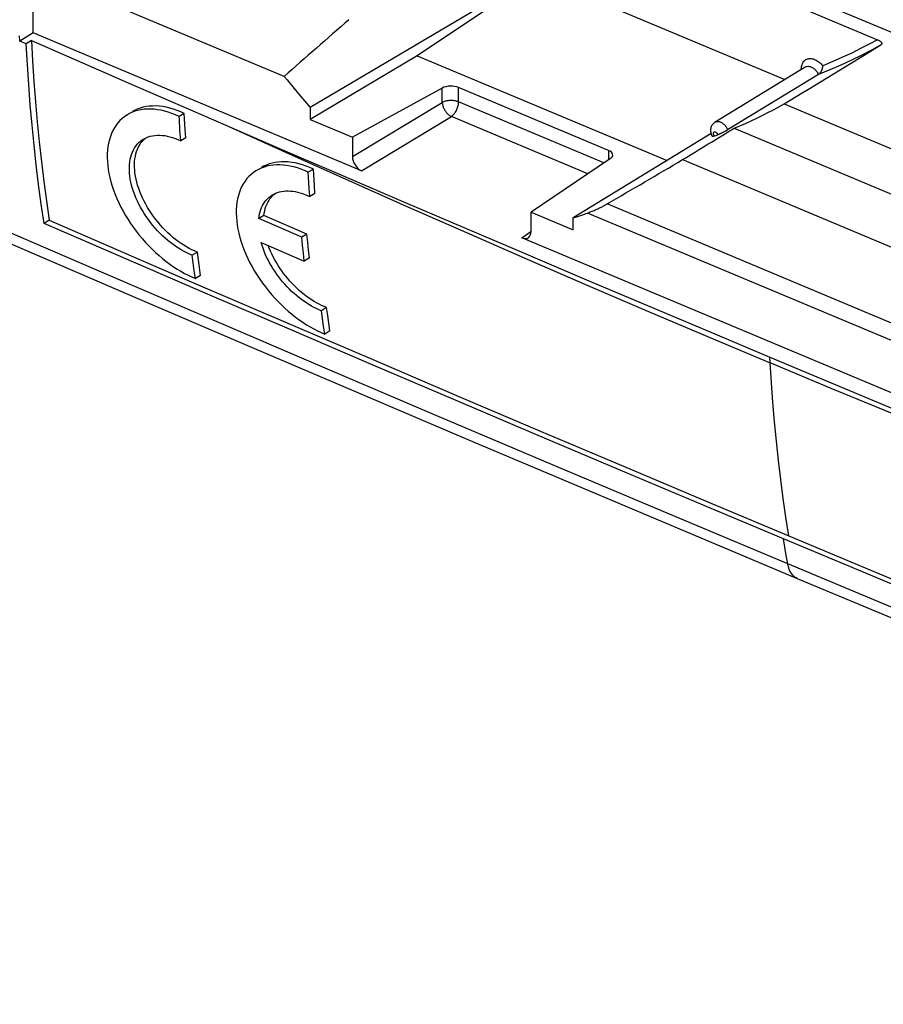
# Model space of a CAD drawing. Units: millimetres. Extents: x -45.6 to 45.6, y -43.5 to 43.5.
# Drawn here: x -22.3 to -0.6, y -39.5 to -14.6 of the extents above; entities that cross this region are included whole.
import ezdxf

# ---------------------------------------------------------------- set-up
doc = ezdxf.new("R2010")
doc.units = ezdxf.units.MM
doc.header["$LTSCALE"] = 16.335
doc.layers.get('0').update_dxf_attribs({"linetype": 'CONTINUOUS'})
doc.layers.add('DRAFT', color=7, linetype='CONTINUOUS')
doc.layers.add('RACCORDO', color=7, linetype='CONTINUOUS')

msp = doc.modelspace()

# ---------------------------------------------------------------- linework, layer by layer
at = {"color": 7, "linetype": 'CONTINUOUS'}
for p, q in [((-22.18, -15.249), (-22.341, -15.178)), ((-22.051, -15.163), (-22.18, -15.249)), ((-19.612, -16.229), (-17.983, -16.937)), ((-18.196, -17.003), (-18.325, -17.08)), ((-18.188, -17.14), (-18.196, -17.003)), ((-17.983, -16.937), (-15.661, -17.942)), ((-18.172, -17.413), (-18.188, -17.14)), ((-18.287, -17.695), (-18.305, -17.422)), ((-18.158, -17.618), (-18.287, -17.695)), ((-18.158, -17.618), (-18.172, -17.413)), ((-14.942, -18.408), (-15.071, -18.485)), ((-15.063, -18.621), (-15.071, -18.485)), ((-14.934, -18.545), (-14.942, -18.408)), ((-14.917, -18.818), (-14.934, -18.545)), ((-15.046, -18.894), (-15.063, -18.621)), ((-14.904, -19.022), (-14.917, -18.818)), ((-15.033, -19.099), (-15.046, -18.894)), ((-14.904, -19.022), (-15.033, -19.099)), ((-16.191, -19.578), (-16.321, -19.655)), ((-15.106, -20.045), (-16.191, -19.578)), ((-21.598, -19.696), (-21.729, -19.774)), ((-15.236, -20.122), (-16.321, -19.655)), ((-15.106, -20.045), (-15.236, -20.122)), ((-15.087, -20.246), (-15.106, -20.045)), ((-16.26, -20.256), (-15.175, -20.723)), ((-15.216, -20.323), (-15.236, -20.122)), ((-15.196, -20.523), (-15.216, -20.323)), ((-15.066, -20.446), (-15.087, -20.246)), ((-17.868, -20.496), (-17.999, -20.574)), ((-17.972, -20.771), (-17.999, -20.574)), ((-17.841, -20.693), (-17.868, -20.496)), ((-15.175, -20.723), (-15.196, -20.523)), ((-15.045, -20.645), (-15.066, -20.446)), ((-17.944, -20.967), (-17.972, -20.771)), ((-17.814, -20.889), (-17.841, -20.693)), ((-15.045, -20.645), (-15.175, -20.723)), ((-17.916, -21.162), (-17.944, -20.967)), ((-17.785, -21.084), (-17.916, -21.162)), ((-17.785, -21.084), (-17.814, -20.889)), ((-17.962, -21.269), (-15.413, -22.365)), ((-14.61, -21.898), (-14.74, -21.976)), ((-14.713, -22.173), (-14.74, -21.976)), ((-14.583, -22.095), (-14.61, -21.898)), ((-14.685, -22.368), (-14.713, -22.173)), ((-14.554, -22.291), (-14.583, -22.095)), ((-14.526, -22.486), (-14.554, -22.291)), ((-14.656, -22.564), (-14.685, -22.368)), ((-14.526, -22.486), (-14.656, -22.564))]:
    msp.add_line(p, q, dxfattribs=at)
at = {"color": 250, "linetype": 'CONTINUOUS'}
for p, q in [((-3.433, -23.291), (-3.442, -23.143)), ((-3.061, -27.938), (-3.095, -27.728)), ((-3.026, -28.148), (-3.061, -27.938)), ((-2.99, -28.356), (-3.026, -28.148))]:
    msp.add_line(p, q, dxfattribs=at)
at = {"color": 7, "linetype": 'CONTINUOUS'}
for points in [[(-21.729, -19.774), (-21.801, -19.286), (-21.867, -18.794), (-21.928, -18.299), (-21.983, -17.799), (-22.033, -17.296), (-22.078, -16.789), (-22.117, -16.279), (-22.151, -15.766), (-22.18, -15.249)], [(-22.051, -15.163), (-22.023, -15.681), (-21.989, -16.196), (-21.949, -16.707), (-21.904, -17.214), (-21.854, -17.718), (-21.798, -18.219), (-21.737, -18.715), (-21.67, -19.207), (-21.598, -19.696)], [(-22.051, -15.163), (-21.238, -15.519), (-19.612, -16.229)], [(-18.196, -17.003), (-18.288, -16.962), (-18.38, -16.925), (-18.471, -16.894), (-18.562, -16.867), (-18.652, -16.846), (-18.741, -16.831), (-18.828, -16.82), (-18.913, -16.815), (-18.997, -16.816), (-19.079, -16.821), (-19.159, -16.832), (-19.236, -16.849), (-19.31, -16.87), (-19.381, -16.897), (-19.45, -16.929), (-19.5, -16.957)], [(-19.629, -17.034), (-19.644, -17.043), (-19.706, -17.085), (-19.764, -17.132), (-19.819, -17.183), (-19.869, -17.239), (-19.916, -17.3), (-19.958, -17.365), (-19.997, -17.434), (-20.031, -17.508), (-20.06, -17.584), (-20.085, -17.665), (-20.105, -17.749), (-20.121, -17.836), (-20.132, -17.926), (-20.138, -18.019), (-20.139, -18.115), (-20.136, -18.213), (-20.127, -18.313), (-20.114, -18.414), (-20.097, -18.517), (-20.074, -18.621), (-20.047, -18.726), (-20.016, -18.832), (-19.98, -18.939), (-19.939, -19.045), (-19.895, -19.151), (-19.847, -19.257), (-19.794, -19.363), (-19.738, -19.468), (-19.678, -19.572), (-19.615, -19.675), (-19.549, -19.775), (-19.479, -19.875), (-19.407, -19.972), (-19.331, -20.068), (-19.253, -20.161), (-19.173, -20.252), (-19.091, -20.34), (-19.007, -20.425), (-18.92, -20.507), (-18.832, -20.586), (-18.743, -20.662), (-18.653, -20.734), (-18.562, -20.802), (-18.47, -20.866), (-18.377, -20.926), (-18.285, -20.982), (-18.192, -21.034), (-18.1, -21.081), (-18.008, -21.124), (-17.916, -21.162)], [(-18.325, -17.08), (-18.417, -17.038), (-18.509, -17.002), (-18.6, -16.971), (-18.691, -16.944), (-18.781, -16.923), (-18.87, -16.908), (-18.957, -16.897), (-19.042, -16.892), (-19.126, -16.892), (-19.208, -16.898), (-19.288, -16.909), (-19.365, -16.926), (-19.439, -16.947), (-19.51, -16.974), (-19.579, -17.006), (-19.629, -17.034)], [(-18.305, -17.422), (-18.321, -17.148), (-18.325, -17.08)], [(-17.868, -20.496), (-17.936, -20.469), (-18.005, -20.438), (-18.073, -20.404), (-18.142, -20.365), (-18.211, -20.324), (-18.279, -20.279), (-18.347, -20.231), (-18.415, -20.18), (-18.482, -20.126), (-18.548, -20.069), (-18.612, -20.01), (-18.676, -19.948), (-18.738, -19.883), (-18.799, -19.816), (-18.858, -19.747), (-18.915, -19.675), (-18.971, -19.602), (-19.024, -19.526), (-19.075, -19.449), (-19.123, -19.371), (-19.168, -19.292), (-19.21, -19.212), (-19.249, -19.133), (-19.285, -19.053), (-19.317, -18.973), (-19.346, -18.894), (-19.372, -18.815), (-19.394, -18.736), (-19.412, -18.658), (-19.428, -18.58), (-19.439, -18.504), (-19.447, -18.429), (-19.451, -18.356), (-19.451, -18.284), (-19.448, -18.214), (-19.44, -18.146), (-19.43, -18.081), (-19.415, -18.019), (-19.397, -17.959), (-19.375, -17.902), (-19.35, -17.847), (-19.321, -17.796), (-19.289, -17.748), (-19.253, -17.703), (-19.214, -17.662), (-19.172, -17.625), (-19.157, -17.614)], [(-19.226, -17.649), (-19.209, -17.64), (-19.16, -17.615), (-19.108, -17.594), (-19.054, -17.577), (-18.998, -17.565), (-18.94, -17.556), (-18.88, -17.551), (-18.819, -17.551), (-18.756, -17.555), (-18.691, -17.562), (-18.626, -17.574), (-18.559, -17.59), (-18.492, -17.611), (-18.424, -17.635), (-18.356, -17.663), (-18.287, -17.695)], [(-17.999, -20.574), (-18.067, -20.547), (-18.135, -20.516), (-18.204, -20.481), (-18.273, -20.443), (-18.341, -20.402), (-18.41, -20.357), (-18.478, -20.309), (-18.545, -20.258), (-18.612, -20.204), (-18.678, -20.147), (-18.743, -20.087), (-18.806, -20.025), (-18.868, -19.961), (-18.929, -19.894), (-18.988, -19.825), (-19.045, -19.753), (-19.101, -19.679), (-19.154, -19.604), (-19.205, -19.527), (-19.253, -19.448), (-19.298, -19.369), (-19.34, -19.29), (-19.379, -19.21), (-19.415, -19.13), (-19.447, -19.051), (-19.476, -18.971), (-19.501, -18.892), (-19.523, -18.813), (-19.542, -18.735), (-19.557, -18.658), (-19.569, -18.582), (-19.576, -18.507), (-19.58, -18.433), (-19.581, -18.361), (-19.577, -18.291), (-19.57, -18.223), (-19.559, -18.158), (-19.545, -18.096), (-19.526, -18.036), (-19.505, -17.979), (-19.479, -17.924), (-19.45, -17.873), (-19.418, -17.825), (-19.382, -17.78), (-19.343, -17.739), (-19.301, -17.702), (-19.257, -17.669), (-19.226, -17.649)], [(-15.661, -17.942), (-14.15, -18.593), (-12.634, -19.244), (-11.114, -19.895), (-9.589, -20.545), (-8.06, -21.195), (-6.525, -21.845), (-4.986, -22.494), (-3.442, -23.143)], [(-15.071, -18.485), (-15.164, -18.443), (-15.255, -18.407), (-15.347, -18.376), (-15.438, -18.35), (-15.528, -18.329), (-15.617, -18.313), (-15.704, -18.303), (-15.79, -18.298), (-15.874, -18.298), (-15.956, -18.304), (-16.035, -18.315), (-16.113, -18.332), (-16.187, -18.353), (-16.259, -18.38), (-16.327, -18.412), (-16.378, -18.44)], [(-14.942, -18.408), (-15.035, -18.367), (-15.127, -18.33), (-15.218, -18.299), (-15.309, -18.273), (-15.399, -18.252), (-15.488, -18.237), (-15.575, -18.226), (-15.661, -18.221), (-15.745, -18.222), (-15.827, -18.227), (-15.906, -18.238), (-15.984, -18.255), (-16.058, -18.276), (-16.129, -18.303), (-16.198, -18.335), (-16.249, -18.363)], [(-16.378, -18.44), (-16.392, -18.449), (-16.454, -18.491), (-16.513, -18.538), (-16.567, -18.589), (-16.618, -18.645), (-16.664, -18.706), (-16.707, -18.77), (-16.746, -18.839), (-16.78, -18.913), (-16.809, -18.989), (-16.834, -19.069), (-16.854, -19.153), (-16.87, -19.24), (-16.881, -19.33), (-16.887, -19.423), (-16.888, -19.519), (-16.885, -19.617), (-16.876, -19.717), (-16.863, -19.818), (-16.845, -19.921), (-16.823, -20.024), (-16.796, -20.129), (-16.764, -20.235), (-16.728, -20.341), (-16.688, -20.448), (-16.643, -20.554), (-16.595, -20.66), (-16.542, -20.766), (-16.486, -20.871), (-16.426, -20.975), (-16.362, -21.077), (-16.296, -21.178), (-16.226, -21.278), (-16.153, -21.375), (-16.077, -21.471), (-15.998, -21.564), (-15.918, -21.655), (-15.835, -21.743), (-15.751, -21.828), (-15.664, -21.91), (-15.576, -21.989), (-15.486, -22.064), (-15.395, -22.136), (-15.304, -22.204), (-15.212, -22.268), (-15.119, -22.328), (-15.026, -22.384), (-14.934, -22.436), (-14.841, -22.483), (-14.748, -22.525), (-14.656, -22.564)], [(-16.321, -19.655), (-16.312, -19.595), (-16.301, -19.536), (-16.286, -19.48), (-16.269, -19.426), (-16.248, -19.374), (-16.225, -19.325), (-16.198, -19.279), (-16.169, -19.235), (-16.138, -19.195), (-16.104, -19.157), (-16.067, -19.123), (-16.028, -19.091), (-15.986, -19.063), (-15.973, -19.055)], [(-16.008, -19.118), (-15.974, -19.08), (-15.938, -19.046), (-15.906, -19.02)], [(-15.973, -19.055), (-15.942, -19.037), (-15.896, -19.015), (-15.847, -18.997), (-15.797, -18.982), (-15.745, -18.97), (-15.692, -18.962), (-15.638, -18.957), (-15.582, -18.956), (-15.524, -18.958), (-15.465, -18.964), (-15.405, -18.973), (-15.345, -18.985), (-15.283, -19.001), (-15.222, -19.021), (-15.159, -19.043), (-15.096, -19.069), (-15.033, -19.099)], [(-16.191, -19.578), (-16.183, -19.518), (-16.171, -19.459), (-16.157, -19.403), (-16.139, -19.349), (-16.119, -19.297), (-16.095, -19.248), (-16.069, -19.202), (-16.04, -19.158), (-16.008, -19.118)], [(-3.095, -27.728), (-5.178, -26.852), (-7.257, -25.975), (-9.334, -25.095), (-11.407, -24.213), (-13.477, -23.329), (-15.545, -22.443), (-17.609, -21.555), (-19.67, -20.666), (-21.729, -19.774)], [(-21.598, -19.696), (-19.539, -20.588), (-17.962, -21.269)], [(-14.74, -21.976), (-14.803, -21.951), (-14.867, -21.923), (-14.93, -21.892), (-14.994, -21.857), (-15.057, -21.82), (-15.121, -21.78), (-15.184, -21.738), (-15.247, -21.692), (-15.309, -21.644), (-15.371, -21.594), (-15.431, -21.541), (-15.491, -21.487), (-15.549, -21.429), (-15.607, -21.37), (-15.664, -21.308), (-15.718, -21.245), (-15.772, -21.18), (-15.823, -21.114), (-15.872, -21.047), (-15.919, -20.979), (-15.964, -20.909), (-16.007, -20.839), (-16.047, -20.767), (-16.086, -20.695), (-16.122, -20.622), (-16.155, -20.548), (-16.186, -20.475), (-16.213, -20.401), (-16.238, -20.328), (-16.26, -20.256)], [(-14.61, -21.898), (-14.673, -21.873), (-14.736, -21.845), (-14.8, -21.814), (-14.863, -21.78), (-14.927, -21.743), (-14.991, -21.703), (-15.054, -21.66), (-15.117, -21.614), (-15.179, -21.567), (-15.24, -21.516), (-15.301, -21.464), (-15.36, -21.409), (-15.419, -21.352), (-15.477, -21.292), (-15.533, -21.231), (-15.588, -21.167), (-15.641, -21.102), (-15.693, -21.036), (-15.742, -20.969), (-15.789, -20.901), (-15.834, -20.832), (-15.877, -20.761), (-15.917, -20.69), (-15.956, -20.617), (-15.992, -20.544), (-16.025, -20.471), (-16.056, -20.397), (-16.08, -20.333)], [(-15.413, -22.365), (-13.346, -23.251), (-11.276, -24.135), (-9.202, -25.017), (-7.126, -25.897), (-5.047, -26.774), (-2.964, -27.65)], [(-3.442, -23.143), (-1.896, -23.791), (-0.35, -24.436), (1.195, -25.078), (2.74, -25.718), (4.284, -26.355), (5.828, -26.99), (7.372, -27.623), (8.915, -28.253), (10.458, -28.881)], [(15.807, -35.522), (13.693, -34.663), (11.583, -33.803), (9.475, -32.94), (7.371, -32.076), (5.271, -31.21), (3.174, -30.343), (1.081, -29.473), (-1.009, -28.601), (-3.095, -27.728)], [(-2.964, -27.65), (-0.878, -28.523), (1.212, -29.395), (3.305, -30.264), (5.402, -31.132), (7.502, -31.998), (9.606, -32.862), (11.713, -33.725), (13.824, -34.585), (15.787, -35.382)]]:
    msp.add_lwpolyline(points, dxfattribs=at)
at = {"color": 250, "linetype": 'CONTINUOUS'}
for points in [[(-17.166, -17.291), (-15.649, -17.978), (-14.129, -18.659), (-12.607, -19.336), (-11.083, -20.008), (-9.557, -20.674), (-8.029, -21.336), (-6.499, -21.993), (-4.967, -22.644), (-3.433, -23.291)], [(10.456, -28.88), (8.905, -28.279), (7.357, -27.673), (5.81, -27.063), (4.264, -26.447), (2.721, -25.826), (1.18, -25.2), (-0.36, -24.568), (-1.898, -23.932), (-3.433, -23.291)], [(-2.964, -27.65), (-3.036, -27.18), (-3.104, -26.707), (-3.166, -26.229), (-3.223, -25.748), (-3.276, -25.263), (-3.323, -24.775), (-3.365, -24.283), (-3.402, -23.789), (-3.433, -23.291)]]:
    msp.add_lwpolyline(points, dxfattribs=at)
at = {"layer": 'DRAFT', "color": 7, "linetype": 'CONTINUOUS'}
for p, q in [((-11.59, -10.253), (14.345, -21.134)), ((-9.309, -13.528), (-12.328, -15.547)), ((-9.309, -13.528), (-3.065, -16.147)), ((-22.341, -15.178), (-22.348, -15.049)), ((-22.004, -14.975), (-22.341, -15.178)), ((-12.328, -15.547), (-15.024, -17.157)), ((-12.328, -15.547), (-6.032, -18.189)), ((-2.554, -15.835), (-4.822, -17.222)), ((-15.463, -16.334), (-15.318, -16.509)), ((-15.318, -16.509), (-15.171, -16.683)), ((-15.171, -16.683), (-15.024, -16.856)), ((-15.024, -16.856), (-15.024, -17.157)), ((-3.077, -16.763), (3.193, -19.393)), ((-15.024, -17.157), (-13.961, -17.603)), ((-4.342, -17.378), (4.458, -21.07)), ((-5.641, -18.168), (3.187, -21.871)), ((-9.458, -19.492), (-8.395, -19.938)), ((-8.395, -19.938), (-8.395, -19.637))]:
    msp.add_line(p, q, dxfattribs=at)
for points in [[(-15.68, -16.069), (-15.608, -16.158), (-15.463, -16.334)], [(-4.342, -17.378), (-4.198, -17.316), (-4.055, -17.253), (-3.912, -17.188), (-3.771, -17.122), (-3.63, -17.053), (-3.49, -16.983), (-3.352, -16.911), (-3.214, -16.838), (-3.077, -16.763)]]:
    msp.add_lwpolyline(points, dxfattribs=at)
for centre, major_axis, ratio, start_param, end_param in [((145.907, 84.997), (192.895, 136.585), 0.077711, 2.491331, 2.506559), ((401.826, 247.536), (826.663, 511.881), 0.013526, -2.094578, -2.092773)]:
    msp.add_ellipse(centre, major_axis=major_axis, ratio=ratio, start_param=start_param, end_param=end_param, dxfattribs=at)
at = {"layer": 'RACCORDO', "color": 7, "linetype": 'CONTINUOUS'}
for p, q in [((-22.004, -14.975), (-22.004, -5.622)), ((-11.382, -10.674), (-0.724, -15.145)), ((-9.405, -13.532), (-15.024, -16.856)), ((-15.68, -16.069), (-20.337, -14.115)), ((-13.731, -18.446), (-22.004, -14.975)), ((-2.213, -16.02), (-4.504, -17.417)), ((-11.696, -16.364), (-13.961, -17.603)), ((-7.507, -17.934), (-11.284, -16.349)), ((-13.961, -17.603), (-13.961, -18.09)), ((-4.923, -17.509), (-8.395, -19.637)), ((-4.833, -17.571), (-4.796, -17.558)), ((-4.796, -17.558), (-4.755, -17.542)), ((-7.46, -18.141), (-9.458, -19.492)), ((-9.458, -19.979), (-9.458, -19.492)), ((3.505, -25.677), (-9.688, -20.142))]:
    msp.add_line(p, q, dxfattribs=at)
at = {"layer": 'RACCORDO', "color": 250, "linetype": 'CONTINUOUS'}
for p, q in [((-11.696, -16.725), (-11.696, -16.364)), ((-11.284, -16.713), (-11.284, -16.349)), ((-13.961, -18.09), (-11.696, -16.725)), ((-7.621, -18.25), (-11.284, -16.713)), ((-13.731, -18.446), (-11.467, -17.081)), ((-8.027, -18.524), (-11.467, -17.081)), ((-7.507, -17.934), (-7.507, -18.173)), ((1.71, -23.166), (-7.541, -19.285)), ((1.855, -23.664), (-8.038, -19.514)), ((-9.688, -20.142), (-9.462, -19.975))]:
    msp.add_line(p, q, dxfattribs=at)
for points in [[(-0.646, -15.277), (-0.881, -15.406), (-1.126, -15.533), (-1.381, -15.659), (-1.648, -15.783), (-1.925, -15.903), (-2.213, -16.02)], [(-0.724, -15.145), (-0.934, -15.259), (-1.152, -15.37), (-1.378, -15.48), (-1.612, -15.588), (-1.855, -15.694), (-2.107, -15.799)], [(-2.648, -15.892), (-2.648, -15.878), (-2.646, -15.849), (-2.643, -15.822), (-2.637, -15.797), (-2.63, -15.772), (-2.621, -15.749), (-2.61, -15.727), (-2.597, -15.707), (-2.583, -15.689), (-2.568, -15.673), (-2.55, -15.659), (-2.532, -15.647), (-2.512, -15.637), (-2.491, -15.629), (-2.469, -15.623), (-2.447, -15.62), (-2.423, -15.619), (-2.399, -15.62), (-2.374, -15.624), (-2.349, -15.63), (-2.323, -15.638), (-2.298, -15.648), (-2.272, -15.66), (-2.247, -15.675), (-2.222, -15.691), (-2.198, -15.709), (-2.174, -15.729), (-2.151, -15.751), (-2.128, -15.774), (-2.107, -15.799)], [(-2.554, -15.835), (-2.551, -15.832), (-2.538, -15.826), (-2.525, -15.821), (-2.511, -15.818), (-2.497, -15.816), (-2.483, -15.815), (-2.468, -15.815), (-2.452, -15.817), (-2.436, -15.82), (-2.421, -15.824), (-2.405, -15.83), (-2.389, -15.837), (-2.373, -15.845), (-2.357, -15.854), (-2.342, -15.865), (-2.326, -15.877), (-2.311, -15.889), (-2.297, -15.903), (-2.283, -15.917), (-2.27, -15.933), (-2.257, -15.949), (-2.245, -15.966), (-2.233, -15.984), (-2.223, -16.002), (-2.213, -16.02)], [(-11.284, -16.713), (-11.304, -16.705), (-11.325, -16.698), (-11.347, -16.692), (-11.371, -16.687), (-11.395, -16.683), (-11.419, -16.68), (-11.444, -16.678), (-11.47, -16.678), (-11.495, -16.678), (-11.52, -16.679), (-11.545, -16.682), (-11.569, -16.685), (-11.593, -16.689), (-11.616, -16.695), (-11.638, -16.701), (-11.659, -16.708), (-11.678, -16.716), (-11.696, -16.725)], [(-11.696, -16.725), (-11.695, -16.745), (-11.692, -16.764), (-11.689, -16.784), (-11.683, -16.805), (-11.677, -16.825), (-11.67, -16.845), (-11.662, -16.866), (-11.652, -16.886), (-11.642, -16.906), (-11.631, -16.925), (-11.618, -16.944), (-11.605, -16.962), (-11.592, -16.98), (-11.577, -16.996), (-11.563, -17.012), (-11.547, -17.026), (-11.532, -17.04), (-11.516, -17.052), (-11.499, -17.063), (-11.483, -17.073), (-11.467, -17.081)], [(-11.467, -17.081), (-11.451, -17.069), (-11.435, -17.056), (-11.419, -17.041), (-11.404, -17.024), (-11.389, -17.006), (-11.375, -16.987), (-11.361, -16.967), (-11.349, -16.945), (-11.337, -16.923), (-11.326, -16.9), (-11.317, -16.877), (-11.308, -16.853), (-11.301, -16.829), (-11.295, -16.805), (-11.29, -16.781), (-11.287, -16.758), (-11.285, -16.735), (-11.284, -16.713)], [(-4.822, -17.222), (-4.815, -17.218), (-4.802, -17.212), (-4.788, -17.208), (-4.774, -17.205), (-4.759, -17.204), (-4.743, -17.205), (-4.727, -17.207), (-4.711, -17.21), (-4.695, -17.215), (-4.678, -17.222), (-4.662, -17.23), (-4.646, -17.24), (-4.63, -17.251), (-4.614, -17.263), (-4.599, -17.276), (-4.584, -17.291), (-4.57, -17.306), (-4.557, -17.323), (-4.544, -17.341), (-4.532, -17.359), (-4.522, -17.378), (-4.512, -17.397), (-4.504, -17.417)], [(-4.833, -17.571), (-4.837, -17.568), (-4.841, -17.564), (-4.844, -17.559), (-4.847, -17.555), (-4.85, -17.55), (-4.853, -17.545), (-4.855, -17.54), (-4.857, -17.535), (-4.859, -17.53), (-4.861, -17.525), (-4.862, -17.52), (-4.863, -17.514), (-4.863, -17.509), (-4.863, -17.505), (-4.863, -17.5), (-4.862, -17.495), (-4.861, -17.491), (-4.86, -17.487)], [(-4.86, -17.487), (-4.859, -17.483), (-4.857, -17.48), (-4.854, -17.476), (-4.852, -17.474), (-4.849, -17.471), (-4.846, -17.469), (-4.843, -17.467), (-4.839, -17.466), (-4.835, -17.465), (-4.831, -17.465), (-4.827, -17.465), (-4.823, -17.465), (-4.819, -17.466), (-4.815, -17.467), (-4.81, -17.469), (-4.806, -17.471), (-4.802, -17.474), (-4.798, -17.476), (-4.794, -17.48), (-4.79, -17.483), (-4.786, -17.487)], [(-4.786, -17.487), (-4.782, -17.491), (-4.779, -17.495), (-4.776, -17.5), (-4.773, -17.505), (-4.77, -17.51), (-4.767, -17.515), (-4.765, -17.52), (-4.764, -17.525), (-4.762, -17.53), (-4.761, -17.535), (-4.76, -17.539), (-4.76, -17.544)], [(-2.99, -28.356), (-5.973, -27.103), (-8.92, -25.858), (-11.831, -24.622), (-14.705, -23.397), (-17.543, -22.183), (-20.346, -20.979), (-23.114, -19.785), (-25.847, -18.602)], [(23.066, -39.084), (20.27, -37.95), (17.449, -36.803), (14.602, -35.642), (11.73, -34.465), (8.834, -33.273), (5.914, -32.067), (2.969, -30.846), (0.002, -29.609), (-2.99, -28.356)], [(-2.748, -28.722), (-2.776, -28.709), (-2.807, -28.69), (-2.837, -28.666), (-2.864, -28.639), (-2.889, -28.608), (-2.912, -28.574), (-2.933, -28.537), (-2.951, -28.496), (-2.966, -28.452), (-2.979, -28.406), (-2.99, -28.356)]]:
    msp.add_lwpolyline(points, dxfattribs=at)
at = {"layer": 'RACCORDO', "color": 7, "linetype": 'CONTINUOUS'}
for points in [[(-0.724, -15.145), (-0.71, -15.152), (-0.697, -15.158), (-0.685, -15.165), (-0.674, -15.172), (-0.664, -15.179), (-0.655, -15.186), (-0.647, -15.193), (-0.64, -15.2), (-0.634, -15.207), (-0.629, -15.214), (-0.626, -15.221), (-0.623, -15.228), (-0.622, -15.234), (-0.621, -15.24), (-0.622, -15.246), (-0.624, -15.252), (-0.626, -15.258), (-0.63, -15.263), (-0.635, -15.268), (-0.64, -15.273), (-0.646, -15.277)], [(-2.213, -16.02), (-2.204, -16.014), (-2.196, -16.007), (-2.187, -15.999), (-2.179, -15.991), (-2.172, -15.982), (-2.164, -15.972), (-2.157, -15.961), (-2.15, -15.951), (-2.144, -15.94), (-2.138, -15.928), (-2.133, -15.917), (-2.128, -15.905), (-2.123, -15.893), (-2.119, -15.881), (-2.116, -15.869), (-2.113, -15.857), (-2.111, -15.845), (-2.109, -15.833), (-2.108, -15.821), (-2.107, -15.81), (-2.107, -15.799)], [(-4.822, -17.222), (-4.839, -17.234), (-4.855, -17.247), (-4.87, -17.261), (-4.884, -17.278), (-4.897, -17.296), (-4.908, -17.315), (-4.917, -17.335), (-4.924, -17.357), (-4.93, -17.379), (-4.933, -17.403), (-4.935, -17.427), (-4.934, -17.451), (-4.931, -17.475), (-4.926, -17.499), (-4.919, -17.522), (-4.91, -17.544), (-4.899, -17.566), (-4.889, -17.584)], [(-4.833, -17.571), (-4.838, -17.573), (-4.843, -17.575), (-4.847, -17.576), (-4.852, -17.578), (-4.856, -17.579), (-4.86, -17.581), (-4.864, -17.582), (-4.868, -17.583), (-4.872, -17.584), (-4.875, -17.584), (-4.879, -17.585), (-4.882, -17.585), (-4.884, -17.585), (-4.886, -17.585), (-4.888, -17.585), (-4.888, -17.584)], [(-4.504, -17.417), (-4.516, -17.424), (-4.528, -17.431), (-4.54, -17.438), (-4.553, -17.446), (-4.566, -17.453), (-4.579, -17.46), (-4.592, -17.466), (-4.605, -17.473), (-4.617, -17.479), (-4.629, -17.485), (-4.64, -17.491), (-4.651, -17.496), (-4.661, -17.501), (-4.671, -17.506), (-4.68, -17.51), (-4.689, -17.514), (-4.698, -17.518), (-4.706, -17.522), (-4.713, -17.525), (-4.72, -17.528), (-4.727, -17.531), (-4.733, -17.533), (-4.739, -17.536), (-4.745, -17.538), (-4.75, -17.54), (-4.755, -17.542)], [(-28.298, -17.807), (-25.364, -19.08), (-22.409, -20.356), (-19.488, -21.614), (-16.601, -22.852), (-13.749, -24.07), (-10.931, -25.269), (-8.148, -26.448), (-5.4, -27.608), (-2.748, -28.722)], [(-8.014, -19.505), (-7.989, -19.495), (-7.965, -19.486), (-7.941, -19.476), (-7.917, -19.466), (-7.893, -19.456), (-7.869, -19.446), (-7.845, -19.436), (-7.822, -19.425), (-7.799, -19.415), (-7.776, -19.405), (-7.754, -19.394), (-7.733, -19.384), (-7.712, -19.374), (-7.691, -19.364), (-7.672, -19.354), (-7.653, -19.345), (-7.634, -19.335), (-7.616, -19.326), (-7.599, -19.317), (-7.583, -19.308), (-7.568, -19.3), (-7.554, -19.292), (-7.541, -19.285)], [(-8.395, -19.637), (-8.335, -19.618), (-8.276, -19.597), (-8.216, -19.577), (-8.156, -19.556), (-8.097, -19.535), (-8.014, -19.505)], [(-2.748, -28.722), (-0.091, -29.835), (2.671, -30.987), (5.481, -32.154), (8.34, -33.337), (11.248, -34.536), (14.205, -35.749), (17.21, -36.978), (20.264, -38.223), (23.304, -39.457)]]:
    msp.add_lwpolyline(points, dxfattribs=at)
for centre, major_axis, ratio, start_param, end_param in [((336.86, 208.442), (859.148, 531.996), 0.013526, -1.985952, -1.982873), ((-11.477, -16.466), (0.3, 0.002), 0.505773, 0.869363, 2.387799), ((-13.731, -18.186), (-0.153, 0.258), 0.665223, 0.840727, 2.408784), ((-7.7, -18.051), (0.3, 0.002), 0.505773, 5.634112, 7.152548), ((128.671, 92.228), (192.895, 136.585), 0.077711, -2.4083, -2.394522), ((-9.689, -19.882), (-0.154, 0.258), 0.66161, -3.872416, -2.304359)]:
    msp.add_ellipse(centre, major_axis=major_axis, ratio=ratio, start_param=start_param, end_param=end_param, dxfattribs=at)

doc.saveas('drawing.dxf')
